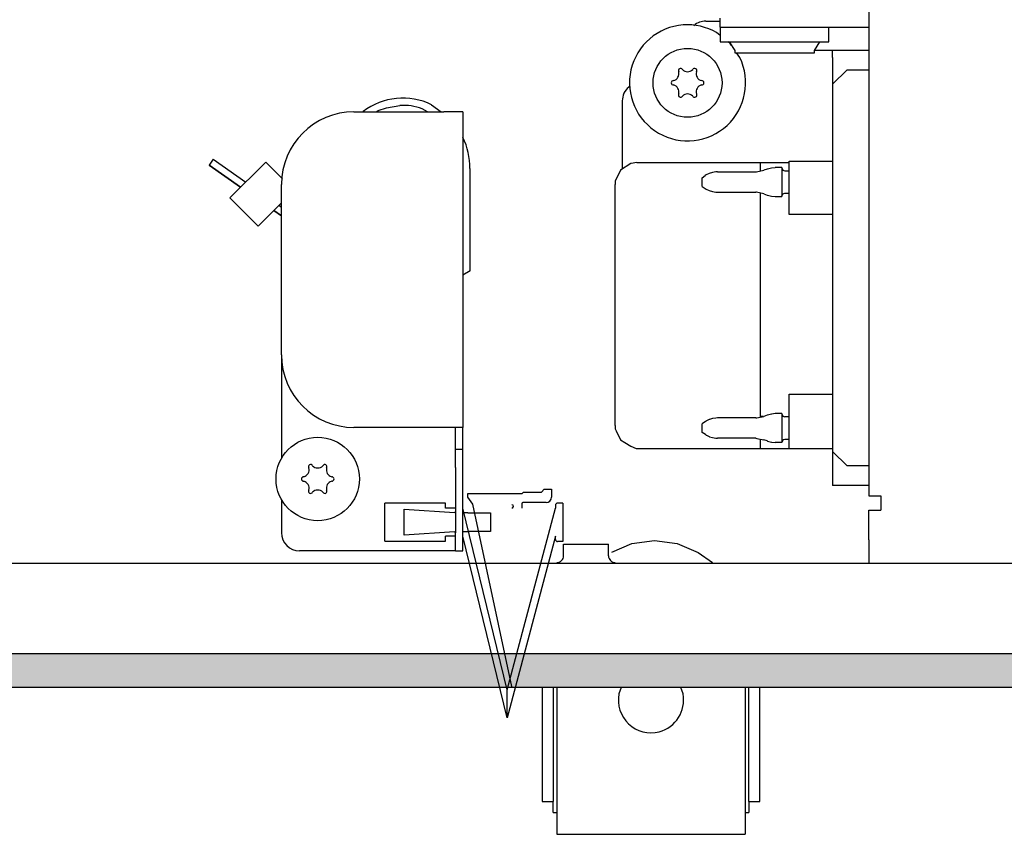
# Model space of a CAD drawing. Units: millimetres. Extents: x -8074 to 822, y 10003 to 15943.
# Drawn here: x -7110 to -6975, y 11306 to 11418 of the extents above; entities that cross this region are included whole.
import ezdxf

# ---------------------------------------------------------------- set-up
doc = ezdxf.new("R2010")
doc.units = ezdxf.units.MM
doc.layers.add('1', color=7, linetype='Continuous')

msp = doc.modelspace()

# ---------------------------------------------------------------- hatches: boundary and pattern name
at = {"layer": '1', "linetype": 'Continuous'}
h = msp.add_hatch(dxfattribs=at)
h.set_pattern_fill('_USER', color=6, scale=0.1, angle=45, pattern_type=0)
h.set_pattern_definition([(45, (0, 0), (-0.0707106781, 0.0707106781), [])])
h.paths.add_polyline_path([(-4938.303, 11330.766), (-7278.003, 11330.766), (-7278.003, 11326.171), (-4938.303, 11326.171)])

# ---------------------------------------------------------------- linework, layer by layer
at = {"color": 1, "linetype": 'Continuous'}
for p, q in [((-6993.303, 11514.999), (-6993.303, 11352.543)), ((-7015.779, 11417.875), (-7013.782, 11417.875)), ((-7013.781, 11417.025), (-7013.781, 11418.274)), ((-7013.781, 11415.906), (-7014.281, 11416.304)), ((-7013.781, 11417.025), (-7013.781, 11415.028)), ((-7012.419, 11414.819), (-7012.68, 11415.028)), ((-7012.533, 11415.028), (-7011.784, 11413.829)), ((-7012.226, 11414.537), (-7012.419, 11414.819)), ((-7011.784, 11413.829), (-7011.784, 11413.529)), ((-7011.077, 11412.851), (-7011.539, 11413.529)), ((-6998.298, 11412.88), (-6998.298, 11409.184)), ((-6998.298, 11409.184), (-6998.298, 11358.637)), ((-7027.267, 11406.886), (-7027.267, 11397.52)), ((-7064.228, 11405.388), (-7051.841, 11405.388)), ((-7049.244, 11405.388), (-7051.841, 11405.388)), ((-7049.244, 11405.388), (-7049.244, 11361.933)), ((-7026.114, 11398.255), (-7027.497, 11397.374)), ((-7026.053, 11398.278), (-7026.114, 11398.255)), ((-7025.269, 11398.403), (-7026.053, 11398.278)), ((-7025.269, 11398.403), (-7004.291, 11398.403)), ((-7004.291, 11398.62), (-6998.298, 11398.62)), ((-7027.497, 11397.374), (-7028.23, 11395.839)), ((-7028.23, 11395.839), (-7028.266, 11395.405)), ((-7074.218, 11371.923), (-7074.218, 11395.398)), ((-7028.266, 11377.749), (-7028.266, 11395.405)), ((-7028.266, 11362.21), (-7028.266, 11377.749)), ((-7074.218, 11371.923), (-7074.218, 11357.662)), ((-7051.841, 11361.933), (-7064.228, 11361.933)), ((-7049.244, 11361.933), (-7051.841, 11361.933)), ((-7049.244, 11358.937), (-7049.244, 11361.933)), ((-7028.266, 11362.21), (-7028.236, 11361.763)), ((-7028.236, 11361.763), (-7028.094, 11361.472)), ((-7028.094, 11361.472), (-7027.534, 11360.241)), ((-7027.534, 11360.241), (-7026.906, 11359.846)), ((-7049.244, 11356.439), (-7049.244, 11358.937)), ((-7026.906, 11359.846), (-7026.114, 11359.337)), ((-7026.114, 11359.337), (-7025.335, 11359.057)), ((-7025.335, 11359.057), (-7025.269, 11359.034)), ((-7025.269, 11359.034), (-6998.298, 11359.034)), ((-6998.298, 11358.637), (-6998.298, 11353.939)), ((-7049.244, 11347.449), (-7049.244, 11356.439)), ((-6993.303, 11353.942), (-6998.298, 11353.942)), ((-6993.303, 11352.543), (-6991.755, 11352.543)), ((-6991.755, 11352.543), (-6991.655, 11352.543)), ((-6991.655, 11352.543), (-6991.655, 11350.545)), ((-7074.218, 11352.02), (-7074.218, 11347.449)), ((-6993.303, 11350.545), (-6991.655, 11350.545)), ((-6993.303, 11346.45), (-6993.303, 11350.545)), ((-7049.244, 11344.951), (-7049.244, 11347.449)), ((-6993.303, 11346.45), (-6993.303, 11343.353)), ((-7051.841, 11344.951), (-7071.72, 11344.951)), ((-7050.243, 11344.951), (-7051.841, 11344.951)), ((-7050.243, 11344.951), (-7049.244, 11344.951)), ((-7038.301, 11326.15), (-7038.301, 11310.416)), ((-7036.303, 11326.15), (-7036.303, 11306.92)), ((-7027.438, 11326.15), (-7027.732, 11325.244)), ((-7018.901, 11325.244), (-7019.195, 11326.15)), ((-7010.33, 11326.15), (-7010.33, 11306.92)), ((-7008.332, 11310.416), (-7008.332, 11326.15)), ((-7038.301, 11310.416), (-7036.802, 11310.416)), ((-7036.802, 11308.918), (-7036.802, 11310.416)), ((-7009.831, 11310.416), (-7008.332, 11310.416)), ((-7009.831, 11310.416), (-7009.831, 11308.918)), ((-7036.802, 11308.918), (-7036.303, 11308.918)), ((-7010.33, 11308.918), (-7009.831, 11308.918)), ((-7036.303, 11306.92), (-7036.303, 11305.921)), ((-7036.303, 11305.921), (-7010.33, 11305.921)), ((-7010.33, 11306.92), (-7010.33, 11305.921))]:
    msp.add_line(p, q, dxfattribs=at)
at = {"color": 6, "linetype": 'Continuous'}
for p, q in [((-7017.385, 11417.29), (-7017.43, 11417.245)), ((-7013.781, 11417.025), (-6993.303, 11417.025)), ((-6998.797, 11415.028), (-6998.797, 11417.025)), ((-7013.781, 11415.028), (-6998.797, 11415.028)), ((-7000.795, 11413.829), (-7000.046, 11415.028)), ((-7011.784, 11413.529), (-7000.795, 11413.529)), ((-7000.795, 11413.529), (-7000.795, 11413.829)), ((-7000.764, 11413.879), (-6998.298, 11413.879)), ((-6998.298, 11413.879), (-6993.303, 11413.879)), ((-6998.298, 11412.88), (-6998.298, 11413.879)), ((-6996.3, 11411.182), (-6998.298, 11409.184)), ((-6996.3, 11411.182), (-6993.303, 11411.182)), ((-7026.199, 11408.923), (-7026.375, 11408.799)), ((-7053.538, 11406.361), (-7052.234, 11405.388)), ((-7063.009, 11405.388), (-7062.958, 11405.432)), ((-7061.164, 11405.388), (-7060.898, 11405.583)), ((-7060.898, 11405.583), (-7059.762, 11405.954)), ((-7054.099, 11405.388), (-7054.828, 11405.822)), ((-7054.099, 11405.388), (-7054.828, 11405.822)), ((-7049.244, 11401.916), (-7049.217, 11401.865)), ((-7083.608, 11398.852), (-7084.181, 11398.034)), ((-7083.608, 11398.852), (-7079.138, 11395.722)), ((-7076.386, 11398.474), (-7081.33, 11393.529)), ((-7074.067, 11396.155), (-7076.386, 11398.474)), ((-7008.287, 11398.403), (-7008.287, 11398.246)), ((-7008.287, 11398.246), (-7008.287, 11397.229)), ((-7004.291, 11393.787), (-7004.291, 11398.62)), ((-7079.855, 11395.005), (-7084.181, 11398.034)), ((-7084.181, 11398.034), (-7079.855, 11395.005)), ((-7048.245, 11383.514), (-7048.245, 11397.567)), ((-7015.284, 11396.901), (-7015.701, 11396.696)), ((-7014.864, 11397.036), (-7015.284, 11396.901)), ((-7014.393, 11397.107), (-7014.864, 11397.036)), ((-7014.173, 11397.121), (-7014.393, 11397.107)), ((-7014.173, 11397.121), (-7008.864, 11397.121)), ((-7008.864, 11397.121), (-7008.803, 11397.127)), ((-7008.803, 11397.127), (-7007.751, 11397.336)), ((-7007.325, 11397.506), (-7007.751, 11397.336)), ((-7007.325, 11397.506), (-7007.244, 11397.53)), ((-7007.244, 11397.53), (-7006.736, 11397.667)), ((-7006.736, 11397.667), (-7006.212, 11397.721)), ((-7005.29, 11397.721), (-7006.212, 11397.721)), ((-7005.29, 11397.721), (-7005.29, 11393.725)), ((-7005.29, 11397.67), (-7005.148, 11397.358)), ((-7005.148, 11397.358), (-7004.891, 11397.271)), ((-7004.891, 11397.271), (-7004.291, 11397.271)), ((-7016.279, 11396.322), (-7015.835, 11396.618)), ((-7016.279, 11395.123), (-7016.279, 11396.322)), ((-7015.701, 11396.696), (-7015.835, 11396.618)), ((-7016.279, 11395.123), (-7015.835, 11394.828)), ((-7015.835, 11394.828), (-7015.721, 11394.759)), ((-7015.721, 11394.759), (-7015.306, 11394.551)), ((-7015.306, 11394.551), (-7014.864, 11394.41)), ((-7014.864, 11394.41), (-7014.405, 11394.338)), ((-7014.405, 11394.338), (-7014.173, 11394.324)), ((-7014.173, 11394.324), (-7008.864, 11394.324)), ((-7008.803, 11394.319), (-7008.864, 11394.324)), ((-7007.751, 11394.11), (-7008.803, 11394.319)), ((-7008.287, 11394.216), (-7008.287, 11394.113)), ((-7008.287, 11394.113), (-7008.287, 11365.43)), ((-7007.751, 11394.11), (-7007.325, 11393.939)), ((-7005.29, 11393.775), (-7005.148, 11394.087)), ((-7005.148, 11394.087), (-7004.891, 11394.174)), ((-7004.891, 11394.174), (-7004.291, 11394.174)), ((-7077.445, 11389.644), (-7081.33, 11393.529)), ((-7074.218, 11392.872), (-7077.445, 11389.644)), ((-7007.325, 11393.939), (-7007.244, 11393.915)), ((-7007.244, 11393.915), (-7006.736, 11393.778)), ((-7006.736, 11393.778), (-7006.212, 11393.725)), ((-7006.212, 11393.725), (-7005.29, 11393.725)), ((-7004.291, 11391.25), (-7004.291, 11393.787)), ((-7074.218, 11391.058), (-7075.285, 11391.805)), ((-7075.285, 11391.805), (-7074.218, 11391.058)), ((-7074.567, 11392.522), (-7074.218, 11392.277)), ((-6998.298, 11391.25), (-7004.291, 11391.25)), ((-7048.245, 11383.514), (-7049.244, 11382.906)), ((-7048.245, 11383.514), (-7049.244, 11382.906)), ((-7004.291, 11364.008), (-7004.291, 11366.499)), ((-7004.291, 11366.499), (-6998.298, 11366.499)), ((-7008.287, 11365.43), (-7008.287, 11363.347)), ((-7015.306, 11363.011), (-7015.673, 11362.828)), ((-7015.254, 11363.027), (-7015.306, 11363.011)), ((-7014.864, 11363.152), (-7015.254, 11363.027)), ((-7014.376, 11363.224), (-7014.864, 11363.152)), ((-7014.173, 11363.244), (-7014.376, 11363.224)), ((-7008.864, 11363.244), (-7014.173, 11363.244)), ((-7008.864, 11363.244), (-7008.718, 11363.258)), ((-7008.718, 11363.258), (-7007.751, 11363.458)), ((-7007.877, 11363.432), (-7008.287, 11363.432)), ((-7007.315, 11363.617), (-7007.751, 11363.458)), ((-7007.244, 11363.644), (-7007.315, 11363.617)), ((-7006.736, 11363.781), (-7007.244, 11363.644)), ((-7006.672, 11363.786), (-7006.736, 11363.781)), ((-7006.212, 11363.843), (-7006.672, 11363.786)), ((-7005.29, 11363.843), (-7006.212, 11363.843)), ((-7005.29, 11363.843), (-7005.29, 11359.847)), ((-7005.29, 11363.791), (-7005.148, 11363.473)), ((-7005.148, 11363.473), (-7004.891, 11363.393)), ((-7004.291, 11363.393), (-7004.891, 11363.393)), ((-7004.291, 11359.034), (-7004.291, 11364.008)), ((-7050.243, 11358.937), (-7050.243, 11361.933)), ((-7015.821, 11362.741), (-7016.279, 11362.444)), ((-7016.279, 11362.289), (-7016.279, 11362.444)), ((-7016.279, 11361.246), (-7016.279, 11362.289)), ((-7015.721, 11362.805), (-7015.821, 11362.741)), ((-7015.673, 11362.828), (-7015.721, 11362.805)), ((-7015.821, 11360.949), (-7016.279, 11361.246)), ((-7015.821, 11360.949), (-7015.721, 11360.885)), ((-7015.721, 11360.885), (-7015.673, 11360.862)), ((-7015.673, 11360.862), (-7015.306, 11360.679)), ((-7015.306, 11360.679), (-7015.254, 11360.663)), ((-7015.254, 11360.663), (-7014.864, 11360.538)), ((-7014.864, 11360.538), (-7014.405, 11360.467)), ((-7014.405, 11360.467), (-7014.173, 11360.446)), ((-7008.864, 11360.446), (-7014.173, 11360.446)), ((-7008.864, 11360.446), (-7008.718, 11360.432)), ((-7008.718, 11360.432), (-7007.751, 11360.232)), ((-7008.287, 11360.343), (-7008.287, 11359.819)), ((-7007.315, 11360.073), (-7007.751, 11360.232)), ((-7005.123, 11360.223), (-7005.29, 11359.899)), ((-7004.891, 11360.297), (-7005.123, 11360.223)), ((-7004.291, 11360.297), (-7004.891, 11360.297)), ((-7050.243, 11356.439), (-7050.243, 11358.937)), ((-7050.243, 11358.937), (-7049.244, 11358.937)), ((-7008.287, 11359.819), (-7008.287, 11359.034)), ((-7007.315, 11360.073), (-7007.244, 11360.045)), ((-7007.244, 11360.045), (-7006.736, 11359.909)), ((-7006.736, 11359.909), (-7006.672, 11359.904)), ((-7006.672, 11359.904), (-7006.212, 11359.847)), ((-7005.29, 11359.847), (-7006.212, 11359.847)), ((-6996.3, 11356.639), (-6998.298, 11358.637)), ((-7050.243, 11356.439), (-7050.243, 11347.449)), ((-6993.303, 11356.639), (-6996.3, 11356.639)), ((-7038.412, 11353.033), (-7038.012, 11353.432)), ((-7038.012, 11353.432), (-7037.013, 11353.432)), ((-7037.013, 11353.432), (-7037.013, 11352.344)), ((-7048.561, 11352.357), (-7048.561, 11352.853)), ((-7048.561, 11352.853), (-7041.039, 11352.853)), ((-7047.872, 11351.373), (-7048.561, 11352.357)), ((-7041.039, 11352.853), (-7040.859, 11353.033)), ((-7040.859, 11353.033), (-7038.412, 11353.033)), ((-7059.979, 11346.27), (-7059.979, 11351.524)), ((-7051.608, 11351.524), (-7059.979, 11351.524)), ((-7057.334, 11347.124), (-7057.334, 11350.67)), ((-7057.334, 11350.67), (-7050.359, 11350.245)), ((-7051.608, 11350.825), (-7051.608, 11351.524)), ((-7050.243, 11350.825), (-7051.608, 11350.825)), ((-7043.107, 11325.825), (-7049.244, 11350.825)), ((-7042.484, 11326.285), (-7047.872, 11351.373)), ((-7043.107, 11325.825), (-7036.484, 11350.825)), ((-7041.109, 11351.435), (-7041.109, 11350.825)), ((-7037.772, 11351.584), (-7040.959, 11351.584)), ((-7036.484, 11351.225), (-7036.484, 11350.825)), ((-7035.465, 11351.524), (-7036.184, 11351.524)), ((-7035.465, 11351.524), (-7035.465, 11346.23)), ((-7050.243, 11350.238), (-7050.359, 11350.245)), ((-7049.062, 11350.166), (-7049.244, 11350.177)), ((-7048.541, 11350.166), (-7049.062, 11350.166)), ((-7048.541, 11350.166), (-7045.551, 11350.166)), ((-7045.551, 11350.166), (-7045.428, 11350.166)), ((-7045.428, 11350.166), (-7045.428, 11347.629)), ((-7050.359, 11347.549), (-7057.334, 11347.124)), ((-7051.608, 11346.27), (-7051.608, 11346.969)), ((-7050.243, 11346.969), (-7051.608, 11346.969)), ((-7050.359, 11347.549), (-7050.243, 11347.557)), ((-7050.243, 11344.951), (-7050.243, 11347.449)), ((-7049.244, 11347.617), (-7049.062, 11347.629)), ((-7043.107, 11321.969), (-7049.244, 11346.969)), ((-7049.062, 11347.629), (-7048.541, 11347.629)), ((-7045.551, 11347.629), (-7048.541, 11347.629)), ((-7045.428, 11347.629), (-7045.551, 11347.629)), ((-7036.484, 11346.969), (-7043.107, 11321.969)), ((-7036.484, 11346.53), (-7036.484, 11346.969)), ((-7059.979, 11346.27), (-7051.608, 11346.27)), ((-7035.465, 11346.23), (-7036.184, 11346.23)), ((-7035.359, 11345.85), (-7032.746, 11345.85)), ((-7035.359, 11344.262), (-7035.359, 11345.85)), ((-7032.746, 11345.85), (-7029.165, 11345.85)), ((-7029.165, 11344.262), (-7029.165, 11345.85)), ((-7028.722, 11344.774), (-7025.944, 11345.936)), ((-7025.944, 11345.936), (-7022.828, 11346.35)), ((-7022.828, 11346.35), (-7019.711, 11345.936)), ((-7019.711, 11345.936), (-7016.807, 11344.722)), ((-7035.522, 11343.743), (-7035.432, 11343.904)), ((-7035.432, 11343.904), (-7035.377, 11344.079)), ((-7035.377, 11344.079), (-7035.359, 11344.262)), ((-7029.165, 11344.262), (-7029.149, 11344.079)), ((-7029.149, 11344.079), (-7029.094, 11343.904)), ((-7029.094, 11343.904), (-7029.005, 11343.743)), ((-7016.807, 11344.722), (-7014.836, 11343.353)), ((-7036.268, 11343.353), (-7036.13, 11343.364)), ((-7036.13, 11343.364), (-7035.952, 11343.41)), ((-7035.952, 11343.41), (-7035.787, 11343.491)), ((-7035.787, 11343.491), (-7035.641, 11343.603)), ((-7035.641, 11343.603), (-7035.522, 11343.743)), ((-7029.005, 11343.743), (-7028.886, 11343.603)), ((-7028.886, 11343.603), (-7028.74, 11343.491)), ((-7028.74, 11343.491), (-7028.575, 11343.41)), ((-7028.575, 11343.41), (-7028.397, 11343.364)), ((-7028.397, 11343.364), (-7028.26, 11343.353)), ((-7043.107, 11321.969), (-7043.107, 11325.825)), ((-7043.107, 11321.969), (-7043.107, 11325.825)), ((-7036.802, 11326.15), (-7036.802, 11310.416)), ((-7009.831, 11310.416), (-7009.831, 11326.15))]:
    msp.add_line(p, q, dxfattribs=at)
for centre, radius in [((-7018.277, 11409.384), 4.745), ((-7069.223, 11354.841), 5.744)]:
    msp.add_circle(centre, radius, dxfattribs=at)
at = {"color": 1, "linetype": 'Continuous'}
for centre, radius, start, end in [((-7018.277, 11409.384), 7.992, 94.2857, 25.71428), ((-7018.277, 11409.384), 7.992, 60.00001, 94.28571), ((-7015.779, 11415.377), 2.497, 89.99991, 129.99983), ((-7024.77, 11406.886), 2.497, 129.99998, 180.00007), ((-7064.228, 11395.398), 9.989, 90, 180), ((-7064.228, 11371.923), 9.989, 180, 270), ((-7071.72, 11347.449), 2.497, 180, 270), ((-7023.317, 11324.402), 4.495, 169.19997, 284.39997), ((-7023.317, 11324.402), 4.495, 284.39998, 10.80003)]:
    msp.add_arc(centre, radius, start, end, dxfattribs=at)
at = {"color": 6, "linetype": 'Continuous'}
for centre, radius, start, end in [((-7020.464, 11410.646), 0.999, 285.21699, 14.78301), ((-7019.251, 11411.07), 0.3, 120, 214.41173), ((-7019.251, 11411.07), 0.3, 25.58827, 120), ((-7018.277, 11411.909), 0.999, 225.21699, 314.78301), ((-7017.303, 11411.07), 0.3, 60, 154.41173), ((-7017.303, 11411.07), 0.3, 325.58827, 60), ((-7016.09, 11410.646), 0.999, 165.21699, 254.78301), ((-7020.225, 11409.384), 0.3, 85.58827, 180), ((-7020.225, 11409.384), 0.3, 180, 274.41173), ((-7020.464, 11408.121), 0.999, 345.21699, 74.78301), ((-7016.09, 11408.121), 0.999, 105.21699, 194.78301), ((-7016.329, 11409.384), 0.3, 0, 94.41173), ((-7016.329, 11409.384), 0.3, 265.58827, 0), ((-7019.251, 11407.697), 0.3, 145.58827, 240), ((-7018.277, 11406.858), 0.999, 45.21699, 134.78301), ((-7017.303, 11407.697), 0.3, 300, 34.41173), ((-7057.498, 11398.289), 8.991, 63.8658, 127.39522), ((-7057.498, 11398.289), 7.992, 70.48344, 92.9835), ((-7057.498, 11398.289), 7.992, 70.48344, 92.9835), ((-7019.251, 11407.697), 0.3, 240, 334.41173), ((-7017.303, 11407.697), 0.3, 205.58827, 300), ((-7058.235, 11397.567), 9.989, 0.00004, 25.48351), ((-7071.41, 11356.104), 0.999, 285.21699, 14.78301), ((-7070.197, 11356.528), 0.3, 120, 214.41173), ((-7070.197, 11356.528), 0.3, 25.58827, 120), ((-7069.223, 11357.366), 0.999, 225.21699, 314.78301), ((-7068.249, 11356.528), 0.3, 60, 154.41173), ((-7068.249, 11356.528), 0.3, 325.58827, 60), ((-7067.036, 11356.104), 0.999, 165.21699, 254.78301), ((-7071.171, 11354.841), 0.3, 85.58827, 180), ((-7071.171, 11354.841), 0.3, 180, 274.41173), ((-7067.275, 11354.841), 0.3, 0, 94.41173), ((-7067.275, 11354.841), 0.3, 265.58827, 0), ((-7071.41, 11353.578), 0.999, 345.21699, 74.78301), ((-7067.036, 11353.578), 0.999, 105.21699, 194.78301), ((-7070.197, 11353.154), 0.3, 145.58827, 240), ((-7070.197, 11353.154), 0.3, 240, 334.41173), ((-7069.223, 11352.315), 0.999, 45.21699, 134.78301), ((-7068.249, 11353.154), 0.3, 205.58827, 300), ((-7068.249, 11353.154), 0.3, 300, 34.41173), ((-7037.772, 11352.344), 0.759, 270, 0), ((-7042.487, 11351.055), 0.23, 270, 89.05801), ((-7040.959, 11351.435), 0.15, 90, 180), ((-7036.184, 11351.225), 0.3, 90, 180), ((-7036.184, 11346.53), 0.3, 180, 270)]:
    msp.add_arc(centre, radius, start, end, dxfattribs=at)
at = {"layer": '1', "color": 6, "linetype": 'Continuous'}
for p, q in [((-7059.762, 11405.954), (-7057.914, 11406.27)), ((-4938.303, 11330.766), (-7278.003, 11330.766)), ((-7278.003, 11326.171), (-4938.303, 11326.171))]:
    msp.add_line(p, q, dxfattribs=at)
at = {"layer": '1', "color": 1, "linetype": 'Continuous'}
msp.add_line((-6585.303, 11343.171), (-7171.416, 11343.221), dxfattribs=at)

doc.saveas('drawing.dxf')
